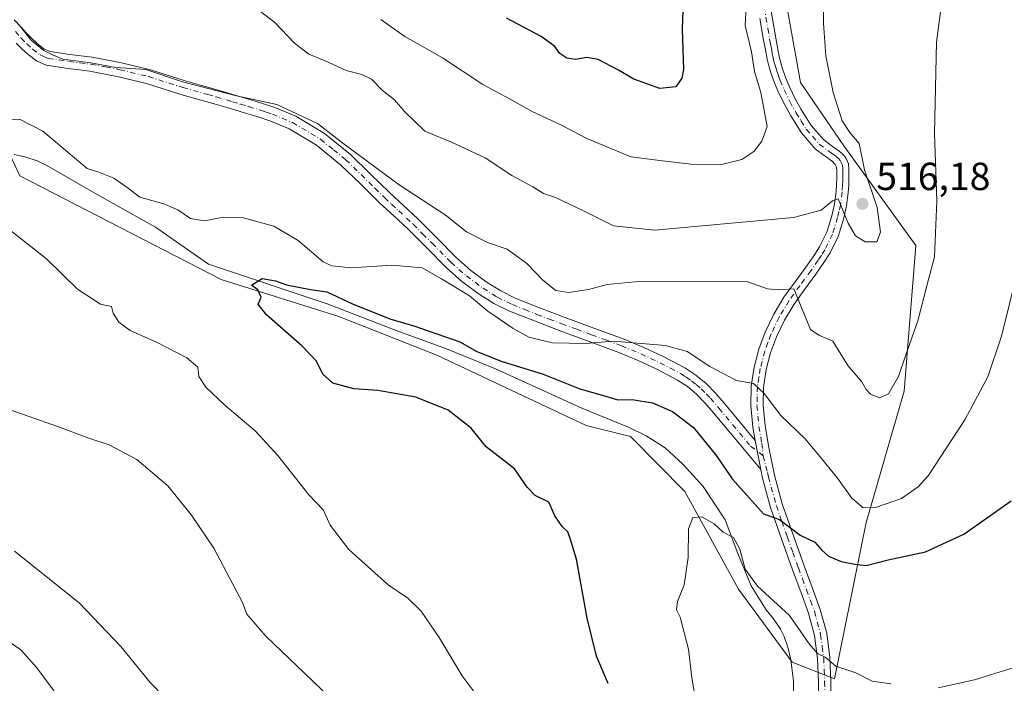
# Model space of a CAD drawing. Units: metres. Extents: x 556413 to 559852, y 4712468 to 4714810.
# Drawn here: x 558669 to 558920, y 4713249 to 4713419 of the extents above; entities that cross this region are included whole.
import ezdxf

# ---------------------------------------------------------------- set-up
doc = ezdxf.new("R2010")
doc.units = ezdxf.units.M
doc.header["$MEASUREMENT"] = 0
doc.linetypes.add('DGN Style 4', pattern=[2.6384748266838614, 1.318413404963828, -0.6592067024819142, 0.001648016756204785, -0.6592067024819142])
for name, color, linetype, lineweight in [('Camino Cxs', 7, 'Continuous', 0), ('Camino eje', 30, 'DGN Style 4', 13), ('Corriente natural lineal', 142, 'Continuous', 13), ('Cultivos herbáceos CxS', 92, 'Continuous', 0), ('Curva de nivel maestra', 30, 'Continuous', 30), ('Curva de nivel normal', 30, 'Continuous', 0), ('Matorral CxS', 135, 'Continuous', 0), ('Núcleo urbano CxS', 7, 'Continuous', 0), ('Punto de cota en terreno', 7, 'Continuous', 0), ('Rótulo de punto de cota en terreno', 7, 'Continuous', 0)]:
    doc.layers.add(name, color=color, linetype=linetype, lineweight=lineweight)
doc.styles.add('Style-Arial', font='txt')

# ---------------------------------------------------------------- blocks, each defined once
blk = doc.blocks.new('*U6')
at = {"layer": 'Cultivos herbáceos CxS', "color": 92, "linetype": 'Continuous', "lineweight": 0}
blk.add_polyline3d([(558663.1690999996, 4713391.033100001, 504.3407000000007), (558669.0213000001, 4713378.7093, 503.0743999999977), (558720.4596999995, 4713352.225299999, 500.9389999999985), (558750.5195000004, 4713342.7917, 499.6661000000022), (558775.4735000003, 4713332.936699999, 498.6928999999946), (558813.6590999998, 4713314.9849, 497.0924999999989), (558824.9889000002, 4713312.1527, 496.6906000000017), (558838.8722999999, 4713298.1053, 495.6885000000038), (558852.5455, 4713273.2271, 494.3543999999966), (558866.2193, 4713254.568499999, 494.1285000000062), (558877.0131000001, 4713250.3419, 494.7424000000028), (558885.1661, 4713290.2423, 504.0969000000041), (558894.8372999998, 4713323.770500001, 510.0601000000024), (558897.8339, 4713360.9091, 512.5590999999986), (558879.4590999996, 4713386.340500001, 515.7814000000071), (558868.3819000004, 4713402.524300001, 516.8945999999996), (558864.8613, 4713422.0067, 517.0611000000063)], dxfattribs=at)
blk = doc.blocks.new('*U14')
at = {"layer": 'Matorral CxS', "color": 135, "linetype": 'Continuous', "lineweight": 0}
blk.add_polyline3d([(558864.8613, 4713422.0067, 517.0611000000063), (558868.3819000004, 4713402.524300001, 516.8945999999996), (558879.4590999996, 4713386.340500001, 515.7814000000071), (558897.8339, 4713360.9091, 512.5590999999986), (558894.8372999998, 4713323.770500001, 510.0601000000024), (558885.1661, 4713290.2423, 504.0969000000041), (558877.0131000001, 4713250.3419, 494.7424000000028), (558866.2193, 4713254.568499999, 494.1285000000062), (558852.5455, 4713273.2271, 494.3543999999966), (558838.8722999999, 4713298.1053, 495.6885000000038), (558824.9889000002, 4713312.1527, 496.6906000000017), (558813.6590999998, 4713314.9849, 497.0924999999989), (558775.4735000003, 4713332.936699999, 498.6928999999946), (558750.5195000004, 4713342.7917, 499.6661000000022), (558720.4596999995, 4713352.225299999, 500.9389999999985), (558669.0213000001, 4713378.7093, 503.0743999999977), (558663.1690999996, 4713391.033100001, 504.3407000000007)], dxfattribs=at)
blk = doc.blocks.new('5PATER')
at = {"layer": 'Núcleo urbano CxS', "linetype": 'Continuous', "lineweight": 0}
h = blk.add_hatch(color=51, dxfattribs=at)
edge = h.paths.add_edge_path()
edge.add_ellipse((0, 0), major_axis=(-0.1095731443231308, -0.1110710700762829), ratio=0.9994222409660322, start_angle=0, end_angle=360)

msp = doc.modelspace()

# ---------------------------------------------------------------- linework, layer by layer
at = {"layer": 'Camino Cxs', "color": 7, "linetype": 'Continuous', "lineweight": 0, "extrusion": (0.02240444909525078, -0.1151339745672563, 0.9930972805123799), "elevation": -529642.02367715, "flags": 128}
msp.add_lwpolyline([(1448864.41872453, 4488640.60235872), (1448864.41872453, 4488633.011152481)], dxfattribs=at)
msp.add_lwpolyline([(1448864.41872453, 4488640.60235872), (1448864.41872453, 4488633.011152481)], dxfattribs=at)
at = {"layer": 'Camino Cxs', "color": 7, "linetype": 'Continuous', "lineweight": 0}
for points in [[(558860.1901000004, 4713424.850099999, 518.511599999998), (558862.0301000001, 4713413.850099999, 518.159599999999), (558862.4600999998, 4713411.4801, 518.0803000000016), (558862.9401000004, 4713409.130100001, 518.0360999999976), (558863.3101000004, 4713407.5601, 518.0295999999944), (558863.7701000003, 4713406.0101, 517.9992000000057), (558864.6401000004, 4713403.610099999, 517.8929999999964), (558865.6401000004, 4713401.270099999, 517.798299999995), (558867.0301000001, 4713398.4001, 517.4336999999941), (558868.5701000001, 4713395.610099999, 517.1949000000022), (558871.1101000002, 4713391.5601, 517.0574999999953), (558874.2301000003, 4713387.940099999, 516.6018999999942), (558876.2301000003, 4713386.440099999, 516.3221999999951), (558878.2701000003, 4713385.0101, 516.1033000000025), (558879.0701000001, 4713384.3101, 516.1141000000061), (558879.6501000002, 4713383.670100001, 516.1321999999927), (558880.1501000002, 4713382.950099999, 516.1600000000036), (558880.5900999998, 4713381.780099999, 516.1652999999933), (558880.7301000003, 4713380.4101, 516.1426999999967), (558880.7401000002, 4713379.290100001, 516.1266000000032), (558880.7301000003, 4713378.1801, 516.1108999999997), (558880.6700999998, 4713376.3101, 516.0506000000023), (558880.5701000001, 4713374.440099999, 515.9637999999978), (558880.1300999997, 4713371.020099999, 515.6110000000045), (558879.3501000004, 4713367.640100001, 514.948900000003), (558877.9700999996, 4713363.210100001, 513.8855999999942), (558875.9600999998, 4713359.0601, 512.9434000000037), (558874.1700999998, 4713356.290100001, 512.2262000000047), (558872.3000999996, 4713353.590100001, 511.5268999999971), (558869.5100999996, 4713349.800100001, 510.8160999999964), (558866.7500999998, 4713345.9901, 509.9747000000062), (558864.3000999996, 4713341.9001, 509.1756000000024), (558862.2500999998, 4713337.590100001, 508.1987999999984), (558860.7301000003, 4713333.5001, 507.460699999996), (558859.6401000004, 4713329.2401, 506.5259999999981), (558858.9200999998, 4713324.710100001, 505.5475000000006), (558858.8101000004, 4713320.170100001, 504.7045000000071), (558859.3101000004, 4713314.960100001, 503.8641000000061), (558860.1901000004, 4713309.7501, 503.1055000000051), (558861.7001, 4713302.280099999, 502.0954999999958), (558863.7001, 4713294.970100001, 501.1564000000071), (558866.4801000003, 4713287.0601, 499.9471000000049), (558869.3000999996, 4713279.170100001, 498.7593999999954), (558871.3601000002, 4713273.590100001, 498.017200000002), (558873.4001000002, 4713267.9901, 497.1457999999984), (558875.0500999996, 4713261.950099999, 496.314400000003), (558875.8501000004, 4713255.770099999, 495.4250000000029), (558876.1001000004, 4713249.620100001, 494.5210999999982), (558876.1501000002, 4713243.460100001, 493.7712000000029)], [(558860.1901000004, 4713424.850099999, 518.511599999998), (558862.0301000001, 4713413.850099999, 518.159599999999), (558862.4600999998, 4713411.4801, 518.0803000000016), (558862.9401000004, 4713409.130100001, 518.0360999999976), (558863.3101000004, 4713407.5601, 518.0295999999944), (558863.7701000003, 4713406.0101, 517.9992000000057), (558864.6401000004, 4713403.610099999, 517.8929999999964), (558865.6401000004, 4713401.270099999, 517.798299999995), (558867.0301000001, 4713398.4001, 517.4336999999941), (558868.5701000001, 4713395.610099999, 517.1949000000022), (558871.1101000002, 4713391.5601, 517.0574999999953), (558874.2301000003, 4713387.940099999, 516.6018999999942), (558876.2301000003, 4713386.440099999, 516.3221999999951), (558878.2701000003, 4713385.0101, 516.1033000000025), (558879.0701000001, 4713384.3101, 516.1141000000061), (558879.6501000002, 4713383.670100001, 516.1321999999927), (558880.1501000002, 4713382.950099999, 516.1600000000036), (558880.5900999998, 4713381.780099999, 516.1652999999933), (558880.7301000003, 4713380.4101, 516.1426999999967), (558880.7401000002, 4713379.290100001, 516.1266000000032), (558880.7301000003, 4713378.1801, 516.1108999999997), (558880.6700999998, 4713376.3101, 516.0506000000023), (558880.5701000001, 4713374.440099999, 515.9637999999978), (558880.1300999997, 4713371.020099999, 515.6110000000045), (558879.3501000004, 4713367.640100001, 514.948900000003), (558877.9700999996, 4713363.210100001, 513.8855999999942), (558875.9600999998, 4713359.0601, 512.9434000000037), (558874.1700999998, 4713356.290100001, 512.2262000000047), (558872.3000999996, 4713353.590100001, 511.5268999999971), (558869.5100999996, 4713349.800100001, 510.8160999999964), (558866.7500999998, 4713345.9901, 509.9747000000062), (558864.3000999996, 4713341.9001, 509.1756000000024), (558862.2500999998, 4713337.590100001, 508.1987999999984), (558860.7301000003, 4713333.5001, 507.460699999996), (558859.6401000004, 4713329.2401, 506.5259999999981), (558858.9200999998, 4713324.710100001, 505.5475000000006), (558858.8101000004, 4713320.170100001, 504.7045000000071), (558859.3101000004, 4713314.960100001, 503.8641000000061), (558860.1901000004, 4713309.7501, 503.1055000000051), (558861.7001, 4713302.280099999, 502.0954999999958), (558863.7001, 4713294.970100001, 501.1564000000071), (558866.4801000003, 4713287.0601, 499.9471000000049), (558869.3000999996, 4713279.170100001, 498.7593999999954), (558871.3601000002, 4713273.590100001, 498.017200000002), (558873.4001000002, 4713267.9901, 497.1457999999984), (558875.0500999996, 4713261.950099999, 496.314400000003), (558875.8501000004, 4713255.770099999, 495.4250000000029), (558876.1001000004, 4713249.620100001, 494.5210999999982), (558876.1501000002, 4713243.460100001, 493.7712000000029)], [(558667.5900999998, 4713418.5601, 510.3606), (558669.2600999996, 4713416.7401, 510.5026000000071), (558670.7200999996, 4713415.090100001, 510.5913), (558672.0800999999, 4713413.7301, 510.6015000000043), (558673.4700999996, 4713412.460100001, 510.590200000006), (558675.1601, 4713411.1601, 510.8012000000017), (558676.7701000003, 4713410.450099999, 510.9946999999956), (558681.8201000001, 4713409.710100001, 511.4565000000002), (558687.4901000002, 4713409.030099999, 511.4444999999978), (558694.9600999998, 4713407.5701, 510.9278000000049), (558702.3800999997, 4713405.800100001, 510.7302999999956), (558711.2301000003, 4713402.9801, 510.6907999999967), (558715.4301000005, 4713401.800100001, 510.7589000000008), (558719.7100999998, 4713400.590100001, 510.6456000000035), (558727.9901000002, 4713398.130100001, 510.3144999999931), (558731.0301000001, 4713397.190099999, 510.1995000000024), (558734.1601, 4713396.1501, 510.1275000000023), (558739.4700999996, 4713393.940099999, 510.0684000000037), (558746.8701, 4713389.550100001, 510.2511999999988), (558753.4501, 4713384.1801, 509.9863000000041), (558758.5100999996, 4713379.2501, 509.6172999999981), (558763.4101, 4713374.4801, 509.251900000003), (558767.0100999996, 4713371.130100001, 508.9385000000038), (558770.6901000004, 4713367.690099999, 508.6475000000065), (558775.6101000002, 4713362.770099999, 508.2348999999958), (558780.3601000002, 4713357.950099999, 507.8488999999972), (558784.2001, 4713354.5801, 507.3791999999958), (558788.3300999999, 4713351.520099999, 506.969299999997), (558791.8400999998, 4713349.3201, 506.8919000000024), (558795.5401, 4713347.5101, 507.0519000000059), (558801.7301000003, 4713345.040100001, 507.8390000000073), (558808.0500999996, 4713342.630100001, 507.8776000000071), (558815.6401000004, 4713339.850099999, 506.5494000000036), (558823.3201000001, 4713337.030099999, 505.8105000000069), (558828.3601000002, 4713334.9301, 505.225900000005), (558833.3000999996, 4713332.610099999, 504.4113999999972), (558838.8400999998, 4713329.710100001, 504.0274000000064), (558841.6601, 4713327.850099999, 503.9382999999943), (558844.2701000003, 4713325.6801, 503.853099999993), (558846.7401000002, 4713323.140100001, 503.5617000000057), (558848.9301000005, 4713320.590100001, 503.505799999999), (558856.7701000003, 4713311.1601, 502.8163000000059), (558858.2100999998, 4713303.7601, 501.9259000000021), (558854.4801000003, 4713308.2301, 502.2648000000045), (558846.1501000002, 4713318.2501, 502.6655000000028), (558844.0500999996, 4713320.690099999, 502.7076999999991), (558841.8000999996, 4713323.020099999, 502.851800000004), (558839.4901000002, 4713324.9301, 502.9581000000035), (558837.0000999998, 4713326.5801, 503.016300000003), (558831.6901000004, 4713329.350099999, 503.5874999999942), (558826.8901000004, 4713331.610099999, 504.2366000000038), (558822.0000999998, 4713333.6501, 504.8582000000025), (558814.3901000004, 4713336.440099999, 505.3234999999986), (558806.7801000001, 4713339.220100001, 506.3245000000024), (558800.4101, 4713341.6601, 506.4351000000024), (558794.0701000001, 4713344.1801, 506.1101000000053), (558790.0701000001, 4713346.140100001, 505.9257999999973), (558786.2801000001, 4713348.520099999, 505.8793000000006), (558781.9200999998, 4713351.7501, 506.1141999999964), (558777.8601000002, 4713355.3101, 506.5948000000063), (558773.0301000001, 4713360.210100001, 507.0776000000042), (558768.1700999998, 4713365.0801, 507.5685999999987), (558764.5401, 4713368.470100001, 507.9333000000043), (558760.9001000002, 4713371.850099999, 508.2272999999987), (558755.9801000003, 4713376.6501, 508.604800000001), (558751.0301000001, 4713381.470100001, 508.991200000004), (558744.7801000001, 4713386.5601, 509.3399999999965), (558737.8400999998, 4713390.6801, 509.3690999999963), (558732.8901000004, 4713392.7501, 509.4046999999992), (558729.9200999998, 4713393.7301, 509.5078000000067), (558726.9401000004, 4713394.6501, 509.6006999999955), (558722.8201000001, 4713395.880100001, 509.6667000000016), (558718.7001, 4713397.100099999, 509.7492000000057), (558710.1801000005, 4713399.5001, 509.9729999999981), (558701.4001000002, 4713402.300100001, 509.8098999999929), (558694.1901000004, 4713404.020099999, 510.0292000000045), (558686.9200999998, 4713405.4301, 510.1934999999939), (558681.3400999998, 4713406.110099999, 510.1621000000014), (558675.7500999998, 4713406.920100001, 509.8530000000028), (558673.2901, 4713408.020099999, 509.8343000000023), (558671.1300999997, 4713409.6801, 509.5861000000005), (558669.5601000004, 4713411.110099999, 509.351999999999), (558668.0701000001, 4713412.600099999, 509.1518999999971)], [(558667.5900999998, 4713418.5601, 510.3606), (558669.2600999996, 4713416.7401, 510.5026000000071), (558670.7200999996, 4713415.090100001, 510.5913), (558672.0800999999, 4713413.7301, 510.6015000000043), (558673.4700999996, 4713412.460100001, 510.590200000006), (558675.1601, 4713411.1601, 510.8012000000017), (558676.7701000003, 4713410.450099999, 510.9946999999956), (558681.8201000001, 4713409.710100001, 511.4565000000002), (558687.4901000002, 4713409.030099999, 511.4444999999978), (558694.9600999998, 4713407.5701, 510.9278000000049), (558702.3800999997, 4713405.800100001, 510.7302999999956), (558711.2301000003, 4713402.9801, 510.6907999999967), (558715.4301000005, 4713401.800100001, 510.7589000000008), (558719.7100999998, 4713400.590100001, 510.6456000000035), (558727.9901000002, 4713398.130100001, 510.3144999999931), (558731.0301000001, 4713397.190099999, 510.1995000000024), (558734.1601, 4713396.1501, 510.1275000000023), (558739.4700999996, 4713393.940099999, 510.0684000000037), (558746.8701, 4713389.550100001, 510.2511999999988), (558753.4501, 4713384.1801, 509.9863000000041), (558758.5100999996, 4713379.2501, 509.6172999999981), (558763.4101, 4713374.4801, 509.251900000003), (558767.0100999996, 4713371.130100001, 508.9385000000038), (558770.6901000004, 4713367.690099999, 508.6475000000065), (558775.6101000002, 4713362.770099999, 508.2348999999958), (558780.3601000002, 4713357.950099999, 507.8488999999972), (558784.2001, 4713354.5801, 507.3791999999958), (558788.3300999999, 4713351.520099999, 506.969299999997), (558791.8400999998, 4713349.3201, 506.8919000000024), (558795.5401, 4713347.5101, 507.0519000000059), (558801.7301000003, 4713345.040100001, 507.8390000000073), (558808.0500999996, 4713342.630100001, 507.8776000000071), (558815.6401000004, 4713339.850099999, 506.5494000000036), (558823.3201000001, 4713337.030099999, 505.8105000000069), (558828.3601000002, 4713334.9301, 505.225900000005), (558833.3000999996, 4713332.610099999, 504.4113999999972), (558838.8400999998, 4713329.710100001, 504.0274000000064), (558841.6601, 4713327.850099999, 503.9382999999943), (558844.2701000003, 4713325.6801, 503.853099999993), (558846.7401000002, 4713323.140100001, 503.5617000000057), (558848.9301000005, 4713320.590100001, 503.505799999999), (558856.7701000003, 4713311.1601, 502.8163000000059)], [(558873.0201000003, 4713243.450099999, 493.8249000000069), (558872.9700999996, 4713249.550100001, 494.5482000000048), (558872.7200999996, 4713255.5001, 495.3035999999993), (558871.9700999996, 4713261.340100001, 495.9646000000066), (558870.4101, 4713267.040100001, 496.5356000000029), (558868.4101, 4713272.5101, 497.5724999999948), (558866.3601000002, 4713278.110099999, 498.3334000000032), (558863.5201000003, 4713286.0101, 499.5256999999983), (558860.7100999998, 4713294.030099999, 500.4952000000048), (558858.6501000002, 4713301.550100001, 501.6502000000037), (558858.2100999998, 4713303.7601, 501.9259000000021), (558856.7701000003, 4713311.1601, 502.8163000000059), (558856.2001, 4713314.550100001, 503.3430999999982), (558855.6700999998, 4713320.050100001, 504.297000000006), (558855.8000999996, 4713324.9901, 505.2801999999938), (558856.5701000001, 4713329.870100001, 506.3279000000039), (558857.7401000002, 4713334.4301, 507.350900000005), (558859.3601000002, 4713338.8101, 508.3580999999977), (558861.5301000001, 4713343.380100001, 509.2146000000066), (558864.1300999997, 4713347.720100001, 510.1420000000071), (558866.9801000003, 4713351.6501, 510.852899999998), (558869.7500999998, 4713355.4101, 511.7522000000026), (558871.5601000004, 4713358.030099999, 512.3510999999999), (558873.2301000003, 4713360.600099999, 513.0022000000026), (558875.0500999996, 4713364.360099999, 513.9755000000005), (558876.3300999999, 4713368.460100001, 514.8625000000029), (558877.0401, 4713371.5701, 515.4449000000022), (558877.4501, 4713374.7301, 515.8255999999965), (558877.5401, 4713376.440099999, 516.0154999999941), (558877.6001000004, 4713378.2401, 516.1548999999941), (558877.6101000002, 4713379.290100001, 516.1775999999954), (558877.6001000004, 4713380.2301, 516.1981999999989), (558877.5100999996, 4713381.0601, 516.2180999999982), (558877.2500999998, 4713381.636700001, 516.3003999999928), (558876.5318999998, 4713382.365300001, 516.5111999999936), (558874.3901000004, 4713383.9101, 516.9545000000071), (558872.0900999998, 4713385.640100001, 517.3086000000039), (558868.5800999999, 4713389.690099999, 517.8102000000072), (558865.8701, 4713394.020099999, 518.1775000000052), (558864.2500999998, 4713396.960100001, 518.7691000000051), (558862.7901, 4713399.970100001, 518.8821999999927), (558861.7301000003, 4713402.460100001, 518.796100000007), (558860.7901, 4713405.030099999, 519.0849000000017), (558860.2901, 4713406.7501, 519.1692000000039), (558859.8800999997, 4713408.450099999, 519.2030999999988), (558859.3901000004, 4713410.890100001, 519.1918000000006), (558858.9401000004, 4713413.300100001, 519.1548999999941), (558858.0201000003, 4713418.8301, 519.1600000000036)], [(558856.7701000003, 4713311.1601, 502.8163000000059), (558856.2001, 4713314.550100001, 503.3430999999982), (558855.6700999998, 4713320.050100001, 504.297000000006), (558855.8000999996, 4713324.9901, 505.2801999999938), (558856.5701000001, 4713329.870100001, 506.3279000000039), (558857.7401000002, 4713334.4301, 507.350900000005), (558859.3601000002, 4713338.8101, 508.3580999999977), (558861.5301000001, 4713343.380100001, 509.2146000000066), (558864.1300999997, 4713347.720100001, 510.1420000000071), (558866.9801000003, 4713351.6501, 510.852899999998), (558869.7500999998, 4713355.4101, 511.7522000000026), (558871.5601000004, 4713358.030099999, 512.3510999999999), (558873.2301000003, 4713360.600099999, 513.0022000000026), (558875.0500999996, 4713364.360099999, 513.9755000000005), (558876.3300999999, 4713368.460100001, 514.8625000000029), (558877.0401, 4713371.5701, 515.4449000000022), (558877.4501, 4713374.7301, 515.8255999999965), (558877.5401, 4713376.440099999, 516.0154999999941), (558877.6001000004, 4713378.2401, 516.1548999999941), (558877.6101000002, 4713379.290100001, 516.1775999999954), (558877.6001000004, 4713380.2301, 516.1981999999989), (558877.5100999996, 4713381.0601, 516.2180999999982), (558877.2500999998, 4713381.636700001, 516.3003999999928), (558876.5318999998, 4713382.365300001, 516.5111999999936), (558874.3901000004, 4713383.9101, 516.9545000000071), (558872.0900999998, 4713385.640100001, 517.3086000000039), (558868.5800999999, 4713389.690099999, 517.8102000000072), (558865.8701, 4713394.020099999, 518.1775000000052), (558864.2500999998, 4713396.960100001, 518.7691000000051), (558862.7901, 4713399.970100001, 518.8821999999927), (558861.7301000003, 4713402.460100001, 518.796100000007), (558860.7901, 4713405.030099999, 519.0849000000017), (558860.2901, 4713406.7501, 519.1692000000039), (558859.8800999997, 4713408.450099999, 519.2030999999988), (558859.3901000004, 4713410.890100001, 519.1918000000006), (558858.9401000004, 4713413.300100001, 519.1548999999941), (558858.0201000003, 4713418.8301, 519.1600000000036)], [(558858.2100999998, 4713303.7601, 501.9259000000021), (558854.4801000003, 4713308.2301, 502.2648000000045), (558846.1501000002, 4713318.2501, 502.6655000000028), (558844.0500999996, 4713320.690099999, 502.7076999999991), (558841.8000999996, 4713323.020099999, 502.851800000004), (558839.4901000002, 4713324.9301, 502.9581000000035), (558837.0000999998, 4713326.5801, 503.016300000003), (558831.6901000004, 4713329.350099999, 503.5874999999942), (558826.8901000004, 4713331.610099999, 504.2366000000038), (558822.0000999998, 4713333.6501, 504.8582000000025), (558814.3901000004, 4713336.440099999, 505.3234999999986), (558806.7801000001, 4713339.220100001, 506.3245000000024), (558800.4101, 4713341.6601, 506.4351000000024), (558794.0701000001, 4713344.1801, 506.1101000000053), (558790.0701000001, 4713346.140100001, 505.9257999999973), (558786.2801000001, 4713348.520099999, 505.8793000000006), (558781.9200999998, 4713351.7501, 506.1141999999964), (558777.8601000002, 4713355.3101, 506.5948000000063), (558773.0301000001, 4713360.210100001, 507.0776000000042), (558768.1700999998, 4713365.0801, 507.5685999999987), (558764.5401, 4713368.470100001, 507.9333000000043), (558760.9001000002, 4713371.850099999, 508.2272999999987), (558755.9801000003, 4713376.6501, 508.604800000001), (558751.0301000001, 4713381.470100001, 508.991200000004), (558744.7801000001, 4713386.5601, 509.3399999999965), (558737.8400999998, 4713390.6801, 509.3690999999963), (558732.8901000004, 4713392.7501, 509.4046999999992), (558729.9200999998, 4713393.7301, 509.5078000000067), (558726.9401000004, 4713394.6501, 509.6006999999955), (558722.8201000001, 4713395.880100001, 509.6667000000016), (558718.7001, 4713397.100099999, 509.7492000000057), (558710.1801000005, 4713399.5001, 509.9729999999981), (558701.4001000002, 4713402.300100001, 509.8098999999929), (558694.1901000004, 4713404.020099999, 510.0292000000045), (558686.9200999998, 4713405.4301, 510.1934999999939), (558681.3400999998, 4713406.110099999, 510.1621000000014), (558675.7500999998, 4713406.920100001, 509.8530000000028), (558673.2901, 4713408.020099999, 509.8343000000023), (558671.1300999997, 4713409.6801, 509.5861000000005), (558669.5601000004, 4713411.110099999, 509.351999999999), (558668.0701000001, 4713412.600099999, 509.1518999999971)], [(558873.0201000003, 4713243.450099999, 493.8249000000069), (558872.9700999996, 4713249.550100001, 494.5482000000048), (558872.7200999996, 4713255.5001, 495.3035999999993), (558871.9700999996, 4713261.340100001, 495.9646000000066), (558870.4101, 4713267.040100001, 496.5356000000029), (558868.4101, 4713272.5101, 497.5724999999948), (558866.3601000002, 4713278.110099999, 498.3334000000032), (558863.5201000003, 4713286.0101, 499.5256999999983), (558860.7100999998, 4713294.030099999, 500.4952000000048), (558858.6501000002, 4713301.550100001, 501.6502000000037), (558858.2100999998, 4713303.7601, 501.9259000000021)]]:
    msp.add_polyline3d(points, dxfattribs=at)
at = {"layer": 'Camino eje', "color": 30, "linetype": 'DGN Style 4', "lineweight": 13}
for points in [[(558858.6451000003, 4713424.585100001, 518.9330000000045), (558860.0251000002, 4713416.340100001, 518.671199999997), (558860.4851000002, 4713413.575099999, 518.6527999999962), (558860.7001, 4713412.390100001, 518.6334000000061), (558860.9250999996, 4713411.1851, 518.6272999999928), (558861.1651, 4713410.0101, 518.6037000000069), (558861.4101, 4713408.790100001, 518.569399999993), (558861.5950999996, 4713408.005100001, 518.5298999999941), (558861.8000999996, 4713407.155099999, 518.4850000000006), (558862.0301000001, 4713406.380100001, 518.4265000000014), (558862.2801000001, 4713405.520099999, 518.3552000000054), (558862.7500999998, 4713404.235099999, 518.2571000000025), (558863.1851000004, 4713403.0351, 518.2128999999986), (558864.2150999998, 4713400.620100001, 518.2932000000001), (558865.6401000004, 4713397.6801, 518.0800000000017), (558867.2200999996, 4713394.815099999, 517.532600000006), (558868.4901000002, 4713392.790100001, 517.3907000000036), (558869.8450999996, 4713390.6251, 517.4006999999983), (558871.4051000001, 4713388.815099999, 517.1904000000068), (558873.1601, 4713386.790100001, 516.9116999999969), (558875.3101000004, 4713385.175100001, 516.6187999999966), (558876.2751000002, 4713384.495100001, 516.4464000000007), (558877.4325000001, 4713383.6601, 516.2114000000003), (558878.0525000002, 4713383.100099999, 516.2066000000051), (558878.4625000004, 4713382.6351, 516.2198999999965), (558878.7901, 4713382.112500001, 516.2116999999998), (558879.0500999996, 4713381.420100001, 516.1931000000042), (558879.1425000001, 4713380.5275, 516.1750000000029), (558879.1725000005, 4713379.5251, 516.1564000000071), (558879.1675000004, 4713378.487500001, 516.1377999999969), (558879.1350999996, 4713377.2751, 516.1024999999936), (558879.1051000003, 4713376.3751, 516.0305999999982), (558879.0100999996, 4713374.585100001, 515.8818000000028), (558878.5850999998, 4713371.295100001, 515.4474999999948), (558878.1951000001, 4713369.6051, 515.0766000000004), (558877.8400999998, 4713368.050100001, 514.7109999999957), (558876.5100999996, 4713363.7851, 513.8534999999974), (558874.5950999996, 4713359.8301, 512.9588999999978), (558873.7001, 4713358.4451, 512.5907000000007), (558872.8651000002, 4713357.1601, 512.2317000000039), (558871.0251000002, 4713354.5001, 511.6303000000044), (558868.2451, 4713350.725099999, 510.7896999999939), (558865.4401000004, 4713346.8551, 510.0341000000044), (558862.9151, 4713342.640100001, 509.1113000000041), (558860.8051000005, 4713338.200099999, 508.272100000002), (558860.0450999998, 4713336.155099999, 507.8772999999928), (558859.2351000002, 4713333.965100001, 507.3913999999932), (558858.1051000003, 4713329.5551, 506.3503999999957), (558857.7451, 4713327.290100001, 505.8304999999964), (558857.3601000002, 4713324.850099999, 505.3007999999973), (558857.2950999998, 4713322.380100001, 504.8080000000046), (558857.2401000002, 4713320.110099999, 504.407600000006), (558857.7550999997, 4713314.755100001, 503.5204999999987), (558858.4801000003, 4713310.4551, 502.9272000000056), (558858.8365000002, 4713307.278700001, 502.4921999999933)], [(558667.9101, 4713415.5251, 509.7189000000071), (558669.3951000003, 4713413.845100001, 509.8214000000008), (558670.8201000001, 4713412.420100001, 509.8464999999997), (558672.3000999996, 4713411.0701, 510.0672999999952), (558674.2251000004, 4713409.590100001, 510.2584000000061), (558675.0301000001, 4713409.235099999, 510.3291000000027), (558676.2600999996, 4713408.6851, 510.3904000000039), (558679.0551000005, 4713408.280099999, 510.6052000000054), (558681.5800999999, 4713407.9101, 510.7185000000027), (558684.3701, 4713407.5701, 510.7252000000008), (558687.2050999999, 4713407.2301, 510.7056000000011), (558690.9401000004, 4713406.5001, 510.5636999999988), (558694.5751, 4713405.795100001, 510.474000000002), (558701.8901000004, 4713404.050100001, 510.2568000000028), (558710.7050999999, 4713401.2401, 510.3132000000041), (558717.0651000004, 4713399.450099999, 510.2688000000053), (558719.2050999999, 4713398.845100001, 510.1750000000029), (558723.3350999998, 4713397.620100001, 509.9829000000027), (558725.3951000003, 4713397.005100001, 509.9673999999941), (558727.4650999998, 4713396.390100001, 509.9475999999996), (558730.4751000004, 4713395.460100001, 509.8533000000025), (558731.9600999998, 4713394.970100001, 509.7997000000032), (558733.5251000002, 4713394.450099999, 509.7630999999965), (558736.0000999998, 4713393.415100001, 509.6717000000062), (558738.6551000001, 4713392.3101, 509.6545000000042), (558745.8251, 4713388.0551, 509.7200000000012), (558749.1151000002, 4713385.370100001, 509.6570999999968), (558752.2401000002, 4713382.825099999, 509.3092999999935), (558759.6951000001, 4713375.565099999, 508.9000999999989), (558762.1551000001, 4713373.165100001, 508.6444999999949), (558763.9751000004, 4713371.475099999, 508.5322000000015), (558765.7751000002, 4713369.800100001, 508.4082999999956), (558769.4301000005, 4713366.3851, 508.084400000007), (558771.8901000004, 4713363.925100001, 507.8447000000015), (558774.3201000001, 4713361.4901, 507.6429000000062), (558779.1101000002, 4713356.630100001, 507.1981999999989), (558783.0601000004, 4713353.165100001, 506.7103999999963), (558787.3051000005, 4713350.020099999, 506.4242999999988), (558790.9550999999, 4713347.7301, 506.2832999999956), (558794.8051000005, 4713345.845100001, 506.5467999999965), (558797.9751000004, 4713344.585100001, 506.7777999999962), (558801.0701000001, 4713343.350099999, 507.0984999999928), (558804.2301000003, 4713342.145099999, 507.226800000004), (558807.4151, 4713340.925100001, 507.1252999999998), (558811.2200999996, 4713339.5351, 506.4618999999948), (558815.0151000004, 4713338.145099999, 505.8730999999971), (558818.8201000001, 4713336.7501, 505.5298000000039), (558822.6601, 4713335.340100001, 505.3283999999985), (558827.6250999998, 4713333.270099999, 504.6701999999932), (558830.0950999996, 4713332.110099999, 504.2832999999956), (558832.4951, 4713330.9801, 503.9631999999983), (558835.1501000002, 4713329.595100001, 503.7093000000023), (558837.9200999998, 4713328.145099999, 503.4709000000003), (558839.1651, 4713327.3201, 503.4401000000071), (558840.5751, 4713326.390100001, 503.4354000000022), (558841.7301000003, 4713325.4351, 503.3849999999948), (558843.0351, 4713324.350099999, 503.3307000000059), (558844.2701000003, 4713323.0801, 503.2048000000068), (558845.3951000003, 4713321.915100001, 503.1123999999982), (558847.5401, 4713319.420100001, 503.0807000000059), (558855.6250999998, 4713309.6951, 502.5359000000026), (558858.8365000002, 4713307.278700001, 502.4921999999933)], [(558858.8365000002, 4713307.278700001, 502.4921999999933), (558859.9550999999, 4713303.020099999, 502.023000000001), (558860.1750999996, 4713301.915100001, 501.8708999999944), (558862.2050999999, 4713294.5001, 500.7599999999948), (558863.6101000002, 4713290.4901, 500.2912000000069), (558865.0000999998, 4713286.5351, 499.7201999999961), (558866.4200999998, 4713282.585100001, 499.0218000000023), (558867.8300999999, 4713278.640100001, 498.4284999999945), (558868.8551000003, 4713275.840100001, 498.1371999999974), (558869.8850999996, 4713273.050100001, 497.7823999999965), (558870.8850999996, 4713270.315099999, 497.2909999999974), (558871.9051000001, 4713267.515100001, 496.8478000000032), (558873.5100999996, 4713261.645099999, 496.1477000000014), (558873.9101, 4713258.5551, 495.7651000000042), (558874.2851, 4713255.6351, 495.3628999999929), (558874.4101, 4713252.5601, 494.9103999999934), (558874.5351, 4713249.585100001, 494.5342999999993), (558874.5850999998, 4713243.4551, 493.7981)]]:
    msp.add_polyline3d(points, dxfattribs=at)
at = {"layer": 'Corriente natural lineal', "color": 142, "linetype": 'Continuous', "lineweight": 13}
msp.add_polyline3d([(558667.6300999997, 4713384.190099999, 503.311600000001), (558670.3300999999, 4713383.530099999, 503.2204000000056), (558673.4501, 4713382.540100001, 503.0944000000018), (558675.9101, 4713381.3201, 503.2014000000054), (558689.3701, 4713373.5801, 502.6677999999956), (558703.7200999996, 4713365.630100001, 502.8543000000063), (558717.2401000002, 4713356.200099999, 501.9192999999942), (558747.4700999996, 4713346.020099999, 500.4581999999937), (558765.1601, 4713339.220100001, 500.0518000000012), (558777.9600999998, 4713334.540100001, 499.5181000000011), (558790.5201000003, 4713329.4801, 499.380799999999), (558812.5701000001, 4713319.380100001, 498.3089999999939), (558824.6300999997, 4713314.470100001, 497.4557999999961), (558828.9901000002, 4713312.360099999, 496.8350000000065), (558833.8501000004, 4713309.290100001, 496.7485000000015), (558838.4101, 4713305.030099999, 496.5206999999937), (558843.5100999996, 4713299.450099999, 496.3843000000052), (558849.1601, 4713290.9301, 495.8861000000034), (558852.3901000004, 4713282.3101, 494.7798999999941), (558855.7500999998, 4713274.0701, 495.0757000000012), (558859.6201, 4713267.890100001, 494.5188000000053), (558861.4301000005, 4713265.610099999, 494.3966999999975), (558863.2200999996, 4713263.0001, 494.1912000000011), (558864.1801000005, 4713261.130100001, 494.1950999999972), (558865.1401000004, 4713258.370100001, 494.2323999999935), (558865.9301000005, 4713255.170100001, 494.1453000000038), (558866.6001000004, 4713249.720100001, 493.8862999999984), (558866.6201, 4713239.720100001, 493.5773999999947)], dxfattribs=at)
at = {"layer": 'Cultivos herbáceos CxS', "color": 92, "linetype": 'Continuous', "lineweight": 0}
msp.add_polyline3d([(558864.8613, 4713422.0067, 517.0611000000063), (558868.3819000004, 4713402.524300001, 516.8945999999996), (558879.4590999996, 4713386.340500001, 515.7814000000071), (558897.8339, 4713360.9091, 512.5590999999986), (558894.8372999998, 4713323.770500001, 510.0601000000024), (558885.1661, 4713290.2423, 504.0969000000041), (558877.0131000001, 4713250.3419, 494.7424000000028), (558866.2193, 4713254.568499999, 494.1285000000062), (558852.5455, 4713273.2271, 494.3543999999966), (558838.8722999999, 4713298.1053, 495.6885000000038), (558824.9889000002, 4713312.1527, 496.6906000000017), (558813.6590999998, 4713314.9849, 497.0924999999989), (558775.4735000003, 4713332.936699999, 498.6928999999946), (558750.5195000004, 4713342.7917, 499.6661000000022), (558720.4596999995, 4713352.225299999, 500.9389999999985), (558669.0213000001, 4713378.7093, 503.0743999999977), (558663.1690999996, 4713391.033100001, 504.3407000000007)], dxfattribs=at)
at = {"layer": 'Curva de nivel maestra', "color": 30, "linetype": 'Continuous', "lineweight": 30, "flags": 128}
for points, elevation in [([(558838.4400000004, 4713423.4101), (558838.1699999999, 4713416.140100001), (558838.4699999997, 4713405.890100001), (558838.0999999996, 4713403.6501), (558836.5199999996, 4713401.450099999), (558832.4199999999, 4713401.0101), (558825.79, 4713403.390100001), (558821.8899999997, 4713405.670100001), (558816.7000000002, 4713408.370100001), (558813.7999999998, 4713408.9301), (558810.9199999999, 4713408.4001), (558808.7000000002, 4713408.7401), (558806.9199999999, 4713409.9301), (558805.6299999999, 4713411.7601), (558802.1100000005, 4713414.2601), (558793.29, 4713418.940099999)], 525), ([(558819.2800000003, 4713249.1501), (558816.2999999998, 4713256.120100001), (558813.8799999999, 4713265.800100001), (558811.1799999997, 4713280.9001), (558809.6500000004, 4713285.860099999), (558808.9400000004, 4713287.870100001), (558807.5199999996, 4713289.1601), (558805.5999999996, 4713291.950099999), (558804.0899999999, 4713295.390100001), (558800.5800000001, 4713297.1501), (558798.5700000003, 4713299.280099999), (558795.3399999999, 4713303.9101), (558788.0899999999, 4713309.5101), (558784.3200000003, 4713314.300100001), (558778.4400000004, 4713318.9001), (558770.1299999999, 4713322.170100001), (558760.4100000003, 4713323.9301), (558754.3600000005, 4713324.3101), (558748.9299999997, 4713325.790100001), (558746.3799999999, 4713328.090100001), (558744.7599999999, 4713331.4301), (558741.0800000001, 4713335.290100001), (558732.0300000003, 4713343.220100001), (558729.9100000003, 4713345.950099999), (558730.6500000004, 4713347.7501), (558729.7699999996, 4713349.600099999), (558728.2000000002, 4713350.840100001), (558730.9199999999, 4713352.4801), (558734.3099999996, 4713351.880100001), (558737.1399999997, 4713350.850099999), (558743.2800000003, 4713349.6601), (558747.4199999999, 4713349.140100001), (558754.0099999999, 4713346.0601), (558763.4900000002, 4713342.200099999), (558769.9299999997, 4713340.3101), (558781.4000000004, 4713336.3201), (558785.7100000001, 4713333.880100001), (558791.9100000003, 4713331.4301), (558802.7000000002, 4713328.0701), (558812.0099999999, 4713324.380100001), (558817.7000000002, 4713322.7601), (558821.7599999999, 4713321.4901), (558825.3499999996, 4713321.610099999), (558830.5499999998, 4713320.7401), (558835.7000000002, 4713318.5601), (558841.0099999999, 4713314.4901), (558846.9100000003, 4713307.2501), (558850.9100000003, 4713301.380100001), (558858.9500000002, 4713292.450099999), (558863.0099999999, 4713290.9801), (558868.2999999998, 4713287.0001), (558872.0300000003, 4713285.170100001), (558873.7999999998, 4713283.130100001), (558875.5099999999, 4713281.6601), (558878.7400000002, 4713280.2501), (558882.2599999999, 4713279.5601), (558885.1600000003, 4713279.2601), (558890.7100000001, 4713280.720100001), (558900.29, 4713282.770099999), (558910.0800000001, 4713287.2301), (558922.1600000003, 4713295.7301)], 500)]:
    msp.add_lwpolyline(points, dxfattribs=dict(at, elevation=elevation))
at = {"layer": 'Curva de nivel normal', "color": 30, "linetype": 'Continuous', "lineweight": 0, "flags": 128}
for points, elevation in [([(558874.2100000001, 4713430.610099999), (558874.25, 4713417.670100001), (558874.8099999996, 4713409.300100001), (558876.6699999999, 4713400.0001), (558879.0300000003, 4713392.7301), (558880.9699999997, 4713389.7501), (558883.3200000003, 4713386.950099999), (558884.6699999999, 4713380.210100001), (558887.9400000004, 4713370.620100001), (558888.7800000003, 4713364.360099999), (558887.8399999999, 4713361.840100001), (558884.8899999997, 4713361.8201), (558882.3700000001, 4713363.4101), (558880.5300000003, 4713366.600099999), (558877.9400000004, 4713372.860099999), (558876.5599999996, 4713372.340100001), (558873.6299999999, 4713369.940099999), (558866.5700000003, 4713368.0801), (558831.1600000003, 4713364.880100001), (558820.5800000001, 4713365.970100001), (558812.79, 4713369.840100001), (558805.79, 4713373.1601), (558802.7100000001, 4713374.2401), (558800.0199999996, 4713375.9001), (558794.6399999997, 4713378.790100001), (558787.8200000003, 4713383.3101), (558779.2599999999, 4713387.3101), (558772.4100000003, 4713390.130100001), (558767.2999999998, 4713395.0101), (558764.7199999997, 4713398.100099999), (558761.54, 4713400.600099999), (558758.8099999996, 4713403.350099999), (558756.3700000001, 4713404.600099999), (558752.3700000001, 4713405.610099999), (558747.0300000003, 4713408.100099999), (558742.8600000005, 4713409.7301), (558739.1500000004, 4713412.540100001), (558734.1600000003, 4713417.880100001), (558730.5199999996, 4713420.670100001)], 515), ([(558905.0999999996, 4713428.300100001), (558903.0499999998, 4713412.8301), (558902.5999999996, 4713389.530099999), (558903.2100000001, 4713372.3301), (558902.5999999996, 4713358.0101), (558900.6100000005, 4713350.670100001), (558898.3600000005, 4713341.720100001), (558895.1500000004, 4713332.7601), (558893.3600000005, 4713327.5101), (558890.8499999996, 4713323.0801), (558888.5599999996, 4713322.0101), (558886.2400000002, 4713322.9801), (558885.1200000001, 4713324.200099999), (558884.0300000003, 4713326.110099999), (558880.4600000001, 4713330.2601), (558876.6200000001, 4713336.540100001), (558873.0099999999, 4713338.020099999), (558870.9600000001, 4713339.460100001), (558866.6799999997, 4713349.890100001), (558862.75, 4713349.590100001), (558859.9400000004, 4713349.850099999), (558854.9600000001, 4713351.620100001), (558827.9600000001, 4713351.860099999), (558819, 4713351.0101), (558814.25, 4713349.690099999), (558809.2199999997, 4713348.9101), (558805.9100000003, 4713349.460100001), (558802.5800000001, 4713352.090100001), (558798.4800000004, 4713356.340100001), (558793.5, 4713359.960100001), (558788.4800000004, 4713361.7301), (558783.0999999996, 4713364.380100001), (558777.6799999997, 4713368.7401), (558765.9000000004, 4713376.380100001), (558751.8200000003, 4713386.8201), (558745.04, 4713392.0701), (558734.6699999999, 4713396.9001), (558724.3700000001, 4713399.140100001), (558710.5599999996, 4713402.690099999), (558701.2400000002, 4713405.8201), (558693.5800000001, 4713406.4001), (558687.2100000001, 4713407.5801), (558680.0599999996, 4713408.460100001), (558677.3899999997, 4713409.620100001), (558675.1600000003, 4713410.720100001), (558671.9400000004, 4713413.300100001), (558668.6799999997, 4713417.380100001)], 510), ([(558854.5300000003, 4713422.040100001), (558854.2000000002, 4713417.0801), (558855.8600000005, 4713410.350099999), (558856.5899999999, 4713405.380100001), (558858.2400000002, 4713399.970100001), (558859.8799999999, 4713391.340100001), (558858.4699999997, 4713387.5801), (558856.4800000004, 4713384.9001), (558853.4199999999, 4713382.9101), (558848.1600000003, 4713381.630100001), (558840.3899999997, 4713381.720100001), (558832.4400000004, 4713382.620100001), (558825.0800000001, 4713383.600099999), (558813.7999999998, 4713388.210100001), (558807.5499999998, 4713391.530099999), (558799.6900000004, 4713395.2501), (558794.2400000002, 4713398.280099999), (558787.2199999997, 4713401.9801), (558776.9199999999, 4713408.800100001), (558767.3700000001, 4713414.2601), (558761.2000000002, 4713418.630100001)], 520), ([(558923.8499999996, 4713354.670100001), (558919.7100000001, 4713337.7601), (558916.1900000004, 4713327.4301), (558910.29, 4713316.4301), (558900.9400000004, 4713302.170100001), (558898.4500000002, 4713299.300100001), (558894.1900000004, 4713296.370100001), (558887.5499999998, 4713294.040100001), (558884.3700000001, 4713293.960100001), (558881.5, 4713296.4001), (558877.8499999996, 4713301.5601), (558873.6900000004, 4713306.550100001), (558869.5700000003, 4713311.600099999), (558863.3200000003, 4713317.5101), (558859.1299999999, 4713323.110099999), (558856.3799999999, 4713325.6601), (558852.0599999996, 4713326.440099999), (558845.1900000004, 4713330.020099999), (558839.4000000004, 4713333.840100001), (558833.9000000004, 4713335.370100001), (558820.54, 4713336.5101), (558813.4800000004, 4713335.950099999), (558805.04, 4713336.0601), (558799.04, 4713337.5101), (558795, 4713339.720100001), (558788.5, 4713344.190099999), (558783.8399999999, 4713348.050100001), (558776.7000000002, 4713352.380100001), (558771.7400000002, 4713355.200099999), (558764, 4713355.870100001), (558753.7000000002, 4713355.190099999), (558748.6799999997, 4713355.7401), (558746.5300000003, 4713356.7601), (558740.0800000001, 4713362.170100001), (558733.8799999999, 4713365.880100001), (558725.8099999996, 4713368.090100001), (558721, 4713368.1801), (558716.2000000002, 4713367.200099999), (558712.6399999997, 4713367.8301), (558709.4000000004, 4713370.0101), (558705.7999999998, 4713371.540100001), (558699.7100000001, 4713373.290100001), (558696.4500000002, 4713375.720100001), (558693.0499999998, 4713378.090100001), (558689.25, 4713379.620100001), (558686.2000000002, 4713380.590100001), (558674.9100000003, 4713390.1501), (558669.1399999997, 4713393.090100001), (558662.4900000002, 4713393.170100001)], 505.0000000000001), ([(558666.6600000003, 4713364.720100001), (558675.8399999999, 4713357.5001), (558683.7800000003, 4713349.8201), (558689.5999999996, 4713345.9301), (558692.4299999997, 4713345.3201), (558692.9000000004, 4713343.6601), (558694.2800000003, 4713341.350099999), (558697.2000000002, 4713339.2501), (558703.9000000004, 4713336.2401), (558711.7000000002, 4713332.270099999), (558714.5099999999, 4713329.870100001), (558714.7800000003, 4713327.5101), (558716.5700000003, 4713324.7601), (558721.4800000004, 4713320.0701), (558729.1100000005, 4713313.640100001), (558734.9199999999, 4713307.3101), (558742.8600000005, 4713297.2501), (558746.54, 4713293.4001), (558748.29, 4713289.550100001), (558753, 4713283.3201), (558763.0499999998, 4713274.290100001), (558768.0700000003, 4713270.9301), (558771.5099999999, 4713267.5701), (558776.0800000001, 4713260.8301), (558781.9400000004, 4713251.0801), (558791.6900000004, 4713238.1501)], 505.0000000000001), ([(558663.3300000001, 4713320.050100001), (558678.8899999997, 4713314.600099999), (558686.4199999999, 4713311.800100001), (558691.8600000005, 4713310.0801), (558698.9400000004, 4713306.2601), (558706.79, 4713299.600099999), (558712.8499999996, 4713292.0601), (558718.6100000005, 4713283.670100001), (558725.9199999999, 4713269.770099999), (558726.9699999997, 4713266.800100001), (558731.8200000003, 4713261.2401), (558749.7199999997, 4713244.090100001)], 510), ([(558891.4299999997, 4713249.020099999), (558886.6399999997, 4713249.720100001), (558882.4900000002, 4713251.8301), (558877.4000000004, 4713253.5701), (558874.6799999997, 4713255.840100001), (558872.7300000004, 4713256.800100001), (558870.54, 4713259.2301), (558865.5899999999, 4713266.520099999), (558857.3899999997, 4713274.0101), (558854.2599999999, 4713278.3201), (558852.9000000004, 4713283.380100001), (558851.2999999998, 4713286.370100001), (558848.6600000003, 4713287.770099999), (558846.3600000005, 4713289.9001), (558843.2000000002, 4713291.640100001), (558840.8600000005, 4713291.470100001), (558839.7400000002, 4713288.640100001), (558839.6900000004, 4713281.2601), (558838.7000000002, 4713274.300100001), (558836.9199999999, 4713270.090100001), (558836.7300000004, 4713267.9101), (558837.5999999996, 4713266.020099999), (558839.79, 4713257.870100001), (558840.5999999996, 4713250.5601), (558841.4199999999, 4713246.0801)], 495), ([(558667.7199999997, 4713282.880100001), (558684.1699999999, 4713269.710100001), (558694.7999999998, 4713258.5701), (558702.3600000005, 4713249.420100001), (558705.9800000004, 4713245.6601)], 515), ([(558665.4800000004, 4713260.3301), (558669.3200000003, 4713257.6801), (558673.3399999999, 4713253.1601), (558678.0700000003, 4713246.800100001)], 520), ([(558937.2400000002, 4713247.6501), (558935.5800000001, 4713249.9101), (558932.5599999996, 4713252.540100001), (558928.3399999999, 4713253.860099999), (558922.04, 4713252.970100001), (558912.79, 4713250.100099999), (558903.5199999996, 4713248.0601)], 495)]:
    msp.add_lwpolyline(points, dxfattribs=dict(at, elevation=elevation))
at = {"layer": 'Matorral CxS', "color": 135, "linetype": 'Continuous', "lineweight": 0}
msp.add_polyline3d([(558864.8613, 4713422.0067, 517.0611000000063), (558868.3819000004, 4713402.524300001, 516.8945999999996), (558879.4590999996, 4713386.340500001, 515.7814000000071), (558897.8339, 4713360.9091, 512.5590999999986), (558894.8372999998, 4713323.770500001, 510.0601000000024), (558885.1661, 4713290.2423, 504.0969000000041), (558877.0131000001, 4713250.3419, 494.7424000000028), (558866.2193, 4713254.568499999, 494.1285000000062), (558852.5455, 4713273.2271, 494.3543999999966), (558838.8722999999, 4713298.1053, 495.6885000000038), (558824.9889000002, 4713312.1527, 496.6906000000017), (558813.6590999998, 4713314.9849, 497.0924999999989), (558775.4735000003, 4713332.936699999, 498.6928999999946), (558750.5195000004, 4713342.7917, 499.6661000000022), (558720.4596999995, 4713352.225299999, 500.9389999999985), (558669.0213000001, 4713378.7093, 503.0743999999977), (558663.1690999996, 4713391.033100001, 504.3407000000007)], dxfattribs=at)

# ---------------------------------------------------------------- block references
at = {"layer": 'Cultivos herbáceos CxS', "color": 92, "linetype": 'Continuous', "lineweight": 0}
msp.add_blockref('*U6', (0, 0), dxfattribs=at)
at = {"layer": 'Matorral CxS', "color": 135, "linetype": 'Continuous', "lineweight": 0}
msp.add_blockref('*U14', (0, 0), dxfattribs=at)
at = {"layer": 'Punto de cota en terreno', "color": 7, "linetype": 'Continuous', "lineweight": 0, "xscale": 10, "yscale": 10, "zscale": 10}
msp.add_blockref('5PATER', (558884.1799999997, 4713371.550000001, 516.179999999993), dxfattribs=at)

# ---------------------------------------------------------------- texts
at = {"layer": 'Rótulo de punto de cota en terreno', "color": 7, "linetype": 'Continuous', "lineweight": 0, "style": 'Style-Arial'}
msp.add_text('516,18', height=7.000000000000002, dxfattribs=at).set_placement((558887.7078, 4713375.0778))

doc.saveas('drawing.dxf')
